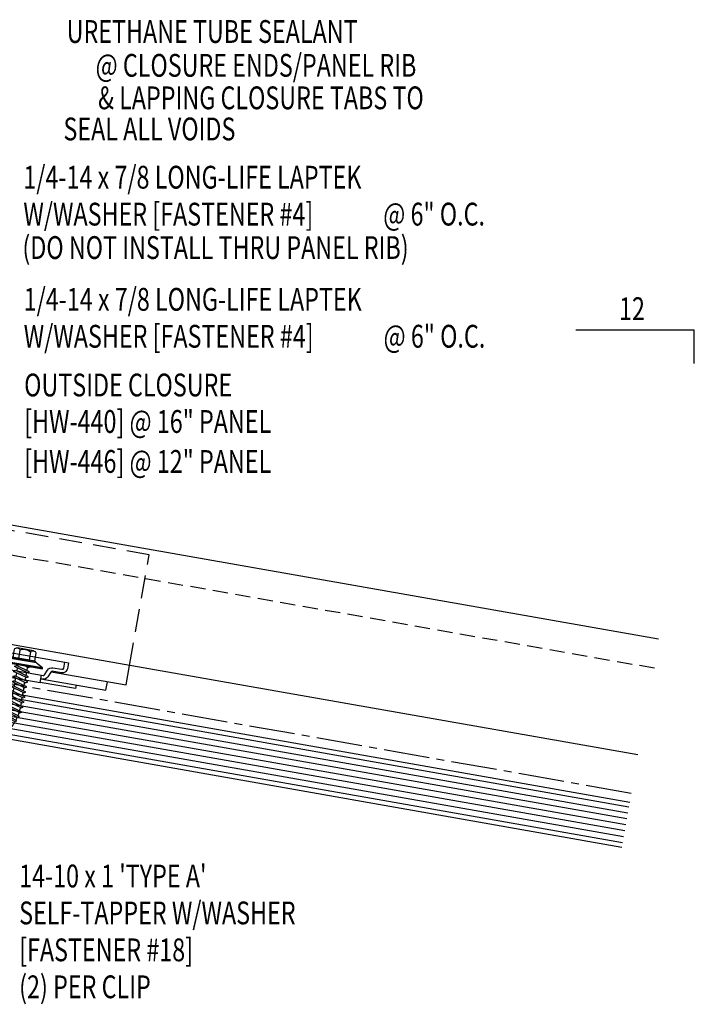
# Model space of a CAD drawing. Units: inches. Extents: x -2 to 189, y 15 to 99.
# Drawn here: x 30 to 41, y 17 to 33 of the extents above; entities that cross this region are included whole.
import ezdxf
from ezdxf.enums import TextEntityAlignment as Align

# ---------------------------------------------------------------- set-up
doc = ezdxf.new("R2010")
doc.units = ezdxf.units.IN
doc.header["$MEASUREMENT"] = 0
doc.linetypes.add('CENTER2', pattern=[1.125, 0.75, -0.125, 0.125, -0.125])
doc.linetypes.add('DASH2', pattern=[0.1875, 0.125, -0.0625])
for name, color, linetype in [('BARRIER', 253, 'CENTER2'), ('clip', 5, 'Continuous'), ('FASTENER', 9, 'Continuous'), ('MARK', 1, 'Continuous'), ('PANEL', 11, 'Continuous'), ('TEXT', 2, 'Continuous'), ('wood', 3, 'Continuous')]:
    doc.layers.add(name, color=color, linetype=linetype)
doc.styles.add('TEXT1', font='ROMANS.shx', dxfattribs={"width": 0.75, "height": 0.375})

# ---------------------------------------------------------------- blocks, each defined once
blk = doc.blocks.new('slopr1')
at = {"layer": 'MARK', "color": 6}
blk.add_lwpolyline([(0, 0), (0, 0.1368), (-0.4871, 0.1368)], dxfattribs=at)
at = {"layer": 'MARK', "color": 2, "style": 'TEXT1', "width": 0.75}
blk.add_text('12', height=0.09375, dxfattribs=at).set_placement((-0.3095, 0.1779))
blk.add_attdef('SLOPR1', (0.0415, 0.0243), '', height=0.0938, dxfattribs=at)
blk = doc.blocks.new('FD-F4')
at = {"layer": 'TEXT', "style": 'TEXT1', "width": 0.75}
for s, p in [('1/4-14 x 7/8 LONG-LIFE LAPTEK', (0.0047, -0.0408)), ('W/WASHER [FASTENER #4]', (0.0047, -0.1926))]:
    blk.add_text(s, height=0.09375, dxfattribs=at).set_placement(p)
blk.add_attdef('(QUANTITY)', (1.4847, -0.1926), '', height=0.0938, dxfattribs=at)
at = {"layer": 'TEXT', "style": 'TEXT1', "flags": 1}
for tag, p in [('Color', (0.0624, -0.4349)), ('Calc', (0.0624, -0.4349)), ('Opt1', (0.0624, -0.4349)), ('Opt2', (0.0624, -0.4349)), ('Opt3', (0.0624, -0.4349)), ('Multiple', (0.0624, -0.4349)), ('Description', (0.0624, -0.4349)), ('Part', (0.0624, -0.4349)), ('Spare1', (0.0624, -0.6224)), ('Spare2', (0.0624, -0.6224)), ('Spare3', (0.0624, -0.6224)), ('Spare4', (0.0624, -0.6224)), ('Spare5', (0.0624, -0.6224)), ('Spare6', (0.0624, -0.6224)), ('Spare7', (0.0624, -0.6224)), ('Spare8', (0.0624, -0.6224)), ('Spare9', (0.0624, -0.6224)), ('Spare10', (0.0624, -0.6224))]:
    blk.add_attdef(tag, p, '', height=0.0938, dxfattribs=at)
blk = doc.blocks.new('A$C612A22A5')
at = {"layer": 'clip'}
for points in [[(-1.376, 0.083), (-1.376, 0.023), (-0.789, 0.023), (-0.789, 0.143), (-0.814, 0.143, -0.303371), (-0.838, 0.159), (-0.873, 0.244, 0.30332), (-0.953, 0.297), (-1.103, 0.297, -0.41421), (-1.129, 0.323), (-1.129, 0.423), (-1.189, 0.423), (-1.189, 0.323, 0.414221), (-1.103, 0.237), (-0.953, 0.237, -0.303367), (-0.929, 0.221), (-0.894, 0.136, 0.30332), (-0.814, 0.083), (-0.789, 0.083), (-1.876, 0.083), (-1.876, 0.227)], [(1.299, 0.083), (1.299, 0.023), (0.711, 0.023), (0.711, 0.143), (0.736, 0.143, 0.303371), (0.76, 0.159), (0.795, 0.244, -0.30332), (0.875, 0.297), (1.025, 0.297, 0.41421), (1.051, 0.323), (1.051, 0.423), (1.111, 0.423), (1.111, 0.323, -0.414221), (1.025, 0.237), (0.875, 0.237, 0.303367), (0.851, 0.221), (0.816, 0.136, -0.30332), (0.736, 0.083), (0.711, 0.083), (1.799, 0.083), (1.799, 0.227)]]:
    blk.add_lwpolyline(points, format="xyb", dxfattribs=at)
for points in [[(1.051, 0.423), (-1.129, 0.423)], [(0.711, 0.143), (-0.789, 0.143)], [(-0.439, 0.023), (-0.789, 0.023)], [(0.361, 0.023), (-0.439, 0.023)], [(0.711, 0.023), (0.361, 0.023)]]:
    blk.add_lwpolyline(points, dxfattribs=at)
blk = doc.blocks.new('st10')
at = {"layer": 'FASTENER'}
for p, q in [((-0.181, 0.276), (-0.181, 0.137)), ((-0.135, 0.302), (0.135, 0.302)), ((-0.089, 0.276), (-0.089, 0.137)), ((0.089, 0.276), (0.089, 0.137)), ((0.181, 0.276), (0.181, 0.137)), ((-0.217, 0.114), (-0.326, 0.059)), ((-0.326, 0.059), (-0.326, 0.049)), ((-0.326, 0.049), (0.326, 0.049)), ((-0.217, 0.114), (0.217, 0.114)), ((-0.193, 0.137), (0.193, 0.137)), ((-0.193, 0.119), (0.193, 0.119)), ((-0.181, 0.137), (0.181, 0.137)), ((-0.129, 0.035), (-0.124, 0.037)), ((-0.096, 0.017), (-0.129, 0.035)), ((-0.129, -0.049), (0.096, 0.015)), ((-0.124, 0.037), (-0.08, 0.037)), ((-0.096, 0.017), (-0.025, 0.037)), ((-0.08, 0.037), (0.08, 0.037)), ((-0.08, 0.021), (-0.08, -0.035)), ((0.08, 0.037), (0.08, 0.011)), ((0.129, -0.003), (0.096, 0.015)), ((0.217, 0.114), (0.326, 0.059)), ((0.326, 0.059), (0.326, 0.049)), ((-0.096, -0.068), (-0.129, -0.049)), ((-0.129, -0.134), (0.096, -0.069)), ((-0.096, -0.152), (-0.129, -0.134)), ((-0.129, -0.218), (0.096, -0.154)), ((-0.096, -0.068), (0.129, -0.004)), ((-0.096, -0.152), (0.129, -0.088)), ((-0.08, -0.063), (-0.08, -0.12)), ((-0.08, -0.148), (-0.08, -0.204)), ((0.08, -0.016), (0.08, -0.074)), ((0.08, -0.102), (0.08, -0.158)), ((0.129, -0.088), (0.096, -0.069)), ((0.129, -0.172), (0.096, -0.154)), ((-0.096, -0.237), (-0.129, -0.218)), ((-0.129, -0.303), (0.096, -0.238)), ((-0.096, -0.321), (-0.129, -0.303)), ((-0.129, -0.387), (0.096, -0.323)), ((-0.096, -0.237), (0.129, -0.172)), ((-0.096, -0.321), (0.129, -0.257)), ((-0.08, -0.232), (-0.08, -0.288)), ((-0.08, -0.317), (-0.08, -0.373)), ((0.08, -0.186), (0.08, -0.243)), ((0.08, -0.27), (0.08, -0.327)), ((0.129, -0.257), (0.096, -0.238)), ((0.129, -0.341), (0.096, -0.323)), ((-0.096, -0.406), (-0.129, -0.387)), ((-0.129, -0.471), (0.096, -0.407)), ((-0.096, -0.49), (-0.129, -0.471)), ((-0.096, -0.406), (0.129, -0.341)), ((-0.096, -0.49), (0.129, -0.426)), ((-0.08, -0.401), (-0.08, -0.457)), ((-0.08, -0.485), (-0.08, -0.542)), ((0.08, -0.355), (0.08, -0.412)), ((0.08, -0.44), (0.08, -0.496)), ((0.129, -0.426), (0.096, -0.407)), ((-0.129, -0.556), (0.096, -0.491)), ((-0.096, -0.575), (-0.129, -0.556)), ((-0.129, -0.64), (0.096, -0.576)), ((-0.096, -0.659), (-0.129, -0.64)), ((-0.096, -0.575), (0.129, -0.51)), ((-0.096, -0.659), (0.129, -0.595)), ((-0.08, -0.57), (-0.08, -0.626)), ((0.08, -0.524), (0.08, -0.58)), ((0.129, -0.51), (0.096, -0.491)), ((0.129, -0.595), (0.096, -0.576)), ((-0.121, -0.722), (0.092, -0.662)), ((-0.088, -0.741), (-0.121, -0.722)), ((-0.095, -0.799), (0.071, -0.752)), ((-0.061, -0.818), (-0.095, -0.799)), ((-0.088, -0.741), (0.125, -0.68)), ((-0.061, -0.818), (0.104, -0.771)), ((0.104, -0.771), (0.071, -0.752)), ((0.125, -0.68), (0.092, -0.662)), ((-0.063, -0.877), (0.034, -0.847)), ((-0.029, -0.895), (-0.063, -0.877)), ((-0.029, -0.895), (0.068, -0.866)), ((0.068, -0.866), (0.034, -0.847))]:
    blk.add_line(p, q, dxfattribs=at)
blk.add_lwpolyline([(-0.331, 0.037), (-0.331, 0.049), (0.331, 0.049), (0.331, 0.037)], close=True, dxfattribs=at)
for centre, radius, start, end in [((-0.135, 0.25), 0.0527, 29.8754, 150.1246), ((0, 0.138), 0.164, 56.9974, 123.0026), ((0.135, 0.25), 0.0527, 29.8754, 150.1246), ((-0.193, 0.128), 0.00894, 90, 270), ((0.193, 0.128), 0.00894, 270, 90), ((-0.676, -0.642), 0.757, 358.2537, 2.5109), ((0.676, -0.642), 0.757, 180.9696, 185.1765), ((0.676, -0.642), 0.757, 187.255, 191.3837), ((-0.676, -0.642), 0.757, 343.5473, 349.3968), ((-0.676, -0.642), 0.757, 351.6648, 356.0901), ((0.676, -0.642), 0.757, 193.4363, 197.6723), ((0.676, -0.642), 0.757, 199.1495, 206.7351), ((-0.676, -0.642), 0.757, 333.2649, 342.2085)]:
    blk.add_arc(centre, radius, start, end, dxfattribs=at)

msp = doc.modelspace()

# ---------------------------------------------------------------- linework, layer by layer
at = {"layer": 'BARRIER'}
msp.add_line((39.63114, 20.11883), (22.25882, 23.18207), dxfattribs=at)
at = {"layer": 'clip', "linetype": 'DASH2', "ltscale": 3}
for p, q in [((31.7015, 24.04145), (27.46683, 24.78814)), ((31.38064, 22.22187), (31.7015, 24.04145))]:
    msp.add_line(p, q, dxfattribs=at)
at = {"layer": 'clip'}
for p, q in [((31.3241, 21.90121), (31.38064, 22.22187)), ((30.08698, 22.11934), (31.3241, 21.90121))]:
    msp.add_line(p, q, dxfattribs=at)
at = {"layer": 'PANEL', "color": 8, "linetype": 'DASH2', "ltscale": 2}
msp.add_line((40.01396, 22.17506), (22.62065, 25.23342), dxfattribs=at)
at = {"layer": 'PANEL'}
msp.add_lwpolyline([(39.74, 20.75259), (22.36896, 23.80675), (22.70584, 25.71728), (40.08162, 22.662)], dxfattribs=at)
at = {"layer": 'wood', "color": 3, "linetype": 'Continuous'}
for p, q in [((39.60666, 19.96839), (22.23235, 23.03195)), ((39.47643, 19.22978), (22.10211, 22.29334))]:
    msp.add_line(p, q, dxfattribs=at)
at = {"layer": 'wood', "color": 9, "linetype": 'Continuous'}
for p, q in [((39.57627, 19.79604), (22.20196, 22.85961)), ((39.59364, 19.89453), (22.21932, 22.95809)), ((39.54154, 19.59908), (22.16723, 22.66264)), ((39.55891, 19.69756), (22.18459, 22.76112)), ((39.52418, 19.5006), (22.14986, 22.56416)), ((39.48945, 19.30364), (22.11513, 22.3672)), ((39.50681, 19.40212), (22.1325, 22.46568))]:
    msp.add_line(p, q, dxfattribs=at)

# ---------------------------------------------------------------- block references
at = {"layer": 'clip', "color": 54, "xscale": -1, "rotation": 349.9999999999998}
msp.add_blockref('A$C612A22A5', (29.1289, 22.05725), dxfattribs=at)
at = {"layer": 'FASTENER', "xscale": -1, "rotation": 350.0000000000001}
msp.add_blockref('st10', (29.61399, 22.18838), dxfattribs=at)
at = {"layer": 'MARK', "xscale": 4, "yscale": 4, "zscale": 4}
msp.add_blockref('slopr1', (40.66952, 27.18729), dxfattribs=at)
at = {"layer": 'TEXT', "xscale": 4, "yscale": 4, "zscale": 4}
for p in [(29.61332, 30.22439), (29.61883, 28.21645)]:
    msp.add_blockref('FD-F4', p, dxfattribs=at).add_auto_attribs({'(QUANTITY)': '@ 6" O.C.'})

# ---------------------------------------------------------------- texts
at = {"layer": 'TEXT', "style": 'TEXT1', "width": 0.75}
for s, p in [('URETHANE TUBE SEALANT', (35.13024, 32.45655)), ('@ CLOSURE ENDS/PANEL RIB', (36.09688, 31.90033)), ('& LAPPING CLOSURE TABS TO', (36.21869, 31.366)), ('SEAL ALL VOIDS', (33.12055, 30.85416))]:
    msp.add_text(s, height=0.375, dxfattribs=at).set_placement(p, align=Align.RIGHT)
for s, p in [('(DO NOT INSTALL THRU PANEL RIB)', (29.61669, 28.90432, 0)), ('OUTSIDE CLOSURE', (29.64525, 26.64517)), ('[HW-440] @ 16" PANEL', (29.64525, 26.04517)), ('[HW-446] @ 12" PANEL', (29.64525, 25.38813)), ("14-10 x 1 'TYPE A'", (29.5629, 18.5727)), ('SELF-TAPPER W/WASHER', (29.5629, 17.96555)), ('[FASTENER #18]', (29.5629, 17.35841)), ('(2) PER CLIP', (29.5629, 16.75127))]:
    msp.add_text(s, height=0.375, dxfattribs=at).set_placement(p)

doc.saveas('drawing.dxf')
